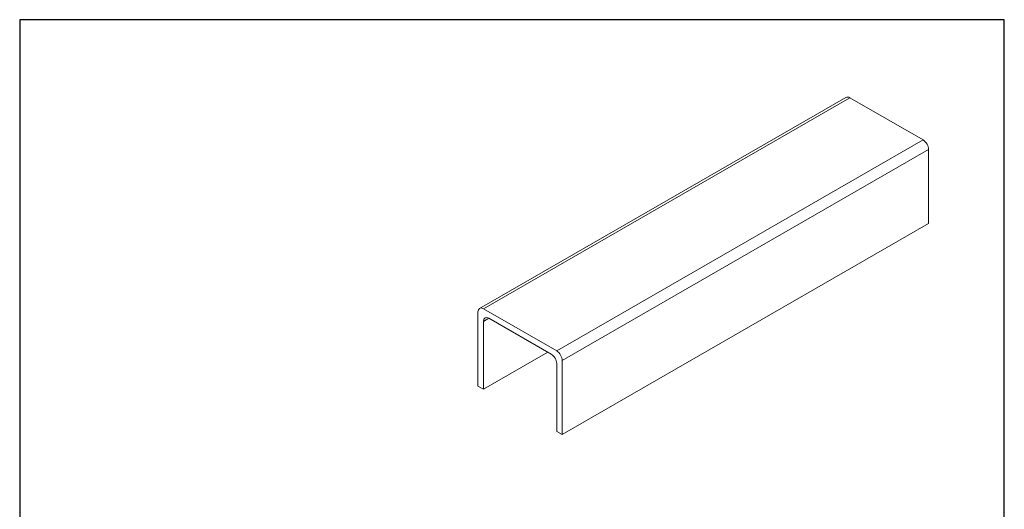
# Model space of a CAD drawing. Units: millimetres. Extents: x 5 to 100, y 5 to 144.
import ezdxf

# ---------------------------------------------------------------- set-up
doc = ezdxf.new("R2010")
doc.units = ezdxf.units.MM
doc.header["$LTSCALE"] = 0.5
doc.linetypes.add('CONTINUOUS_ACAD', pattern=[0])
for name, color, linetype, lineweight in [('Sketch Geometry(ISO)', 7, 'Continuous', 50), ('Visible Edges(ISO)', 7, 'Continuous', 18), ('Visible Tangent Edges(ISO)', 7, 'Continuous', 18)]:
    doc.layers.add(name, color=color, linetype=linetype, lineweight=lineweight)

# ---------------------------------------------------------------- blocks, each defined once
blk = doc.blocks.new('Borders PCH WEB A4')
at = {"layer": 'Sketch Geometry(ISO)', "color": 7, "linetype": 'CONTINUOUS_ACAD', "lineweight": 25}
blk.add_line((10, 287), (9.999999999999998, 10), dxfattribs=at)
at = {"layer": 'Sketch Geometry(ISO)', "color": 7, "linetype": 'Continuous', "lineweight": 25}
for p, q in [((200, 287), (10, 287)), ((200, 10.00000000000023), (200, 287))]:
    blk.add_line(p, q, dxfattribs=at)

msp = doc.modelspace()

# ---------------------------------------------------------------- linework, layer by layer
at = {"layer": 'Visible Edges(ISO)'}
for p, q in [((84.72425456203038, 135.9954455003786), (49.36891550270825, 115.6356598107589)), ((85.09852872071868, 135.9586682669017), (92.1695965325852, 131.8867111289789)), ((92.69992661847519, 130.9681540000028), (92.69992661847519, 123.8146166576306)), ((92.69992661847519, 123.8146166576306), (57.34458755915307, 103.4548309680109)), ((49.21285957550657, 108.137581676622), (49.21285957550657, 115.2911190189943)), ((49.74318966139656, 115.5988825772819), (56.81425747326308, 111.5269254393592)), ((49.74318966139656, 114.3725618900181), (49.74318966139656, 107.8321848912778)), ((56.2839273873731, 111.2191618810715), (50.27351974728654, 114.6803254483058)), ((55.95434880788293, 111.408953562465), (49.74318966139656, 107.8321848912778)), ((56.81425747326308, 103.7602277533551), (56.81425747326308, 110.3006047520954)), ((57.34458755915307, 110.6083683103831), (57.34458755915307, 103.4548309680109)), ((49.74318966139656, 107.8321848912778), (49.21285957550657, 108.137581676622)), ((57.34458755915307, 103.4548309680109), (56.81425747326308, 103.7602277533551))]:
    msp.add_line(p, q, dxfattribs=at)
for centre, major_axis, ratio, start_param, end_param in [((85.09852872071868, 135.3455079232697), (-0.3742741586883, 0.6499375771088748), 0.5780931159158109, 5.499720852205023, 6.283185307179592), ((92.1695965325852, 131.273550785347), (-0.374274158688342, 0.6499375771088576), 0.5780931159158109, 3.928924525409894, 5.499720852204783), ((49.74318966139656, 114.98572223365), (-0.3742741586883035, 0.6499375771088806), 0.5780931159158109, 5.499720852205023, 7.070517178999915), ((50.27351974728654, 114.0671651046739), (-0.3742741586883033, 0.6499375771088807), 0.5780931159158108, 5.499720852205023, 7.070517178999916), ((56.2839273873731, 110.6060015374396), (-0.3742741586883434, 0.6499375771088602), 0.5780931159158109, 3.928924525409865, 5.499720852204767), ((56.81425747326308, 110.9137650957273), (0.374274158688264, -0.649937577108902), 0.5780931159158108, 0.7873318718205873, 2.35812819861547)]:
    msp.add_ellipse(centre, major_axis=major_axis, ratio=ratio, start_param=start_param, end_param=end_param, dxfattribs=at)
at = {"layer": 'Visible Tangent Edges(ISO)'}
for p, q in [((49.74318966139656, 115.5988825772819), (85.09852872071868, 135.9586682669017)), ((92.1695965325852, 131.8867111289789), (56.81425747326308, 111.5269254393592)), ((57.34458755915307, 110.6083683103831), (92.69992661847519, 130.9681540000028)), ((49.74318966139656, 114.3725618900181), (50.2755747310954, 114.6791420618342))]:
    msp.add_line(p, q, dxfattribs=at)

# ---------------------------------------------------------------- block references
at = {"xscale": 0.5, "yscale": 0.5, "zscale": 0.5}
msp.add_blockref('Borders PCH WEB A4', (0, 0), dxfattribs=at)

doc.saveas('drawing.dxf')
